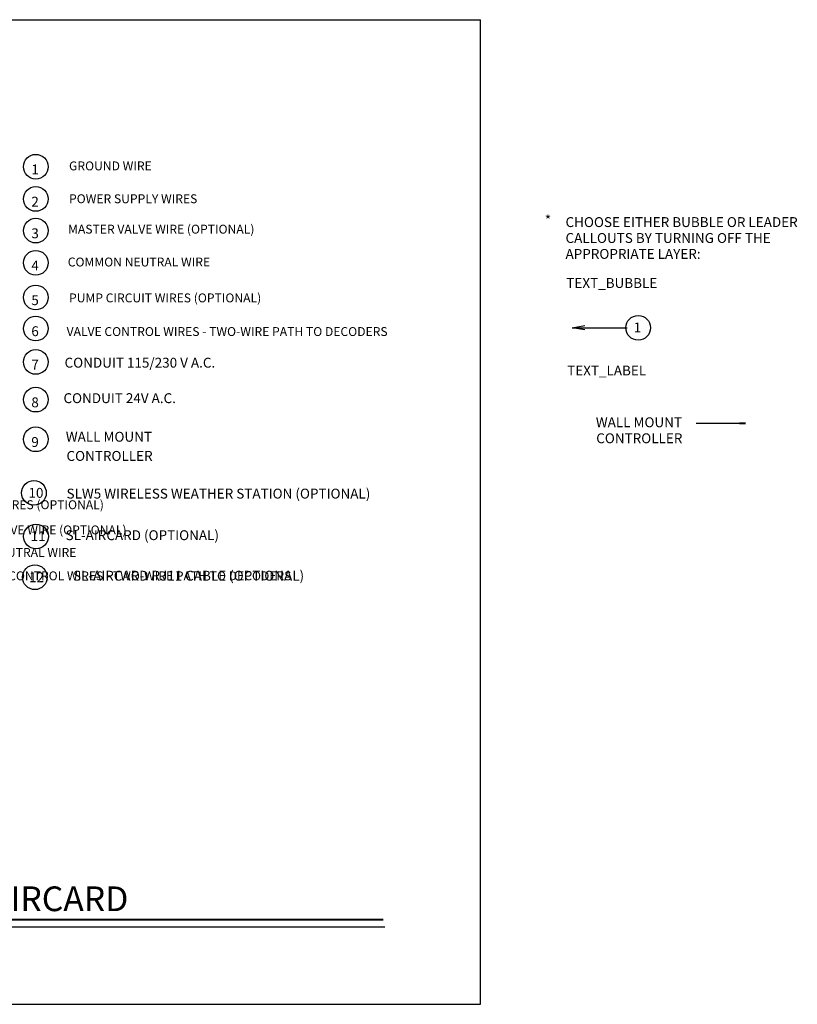
# Model space of a CAD drawing. Units: inches. Extents: x 15.4 to 32.3, y -1.7 to 8.2.
# Drawn here: x 24.4 to 32.3, y -1.7 to 8.2 of the extents above; entities that cross this region are included whole.
import ezdxf

# ---------------------------------------------------------------- set-up
doc = ezdxf.new("R2010")
doc.units = ezdxf.units.IN
doc.header["$MEASUREMENT"] = 0
for name, color, linetype in [('0121-NOTES', 5, 'Continuous'), ('BORDER', 5, 'Continuous'), ('INSTRUCTION', 1, 'Continuous'), ('TEXT_BUBBLE', 5, 'Continuous'), ('TEXT_LABEL', 5, 'Continuous'), ('TITLE', 5, 'Continuous')]:
    doc.layers.add(name, color=color, linetype=linetype)
doc.styles.add('BOLD', font='ROMAND.SHX')

# ---------------------------------------------------------------- blocks, each defined once
blk = doc.blocks.new('BOR')
at = {"layer": '0121-NOTES'}
for p, q in [((0, 5.806832), (7.995185, 5.806832)), ((0, 5.806832), (0, 0)), ((7.995185, 0), (7.995185, 5.806832)), ((0, 0), (7.995185, 0))]:
    blk.add_line(p, q, dxfattribs=at)

msp = doc.modelspace()

# ---------------------------------------------------------------- linework, layer by layer
at = {"layer": 'INSTRUCTION', "color": 5}
msp.add_line((31.2632, 4.1366), (31.7477, 4.1366), dxfattribs=at)
at = {"layer": 'INSTRUCTION', "color": 5, "const_width": 0.02}
msp.add_lwpolyline([(31.6992, 4.1349), (31.7662, 4.1349)], dxfattribs=at)
at = {"layer": 'INSTRUCTION', "color": 5, "linetype": 'Continuous'}
for points in [[(30.1392, 5.0795, 0), (30.0092, 5.1012, 0), (30.1392, 5.1229, 0)], [(30.0092, 5.1012, 0), (30.5657, 5.1012, 0)]]:
    msp.add_polyline3d(points, dxfattribs=at)
at = {"layer": 'INSTRUCTION', "color": 5}
msp.add_circle((30.6777, 5.1012), 0.125, dxfattribs=at)
at = {"layer": 'TEXT_BUBBLE', "color": 5}
for centre in [(24.5824, 6.7312), (24.5824, 6.405), (24.5824, 6.0849), (24.5824, 5.7587), (24.5824, 5.4079), (24.5824, 5.094), (24.5824, 4.7554), (24.5824, 4.3739), (24.5824, 3.9727), (24.5637, 3.4304), (24.5845, 2.9894), (24.573, 2.5766)]:
    msp.add_circle(centre, 0.125, dxfattribs=at)
at = {"layer": 'TITLE', "const_width": 0.02}
msp.add_lwpolyline([(15.5901, -0.8873), (28.0976, -0.8873)], dxfattribs=at)
at = {"layer": 'TITLE'}
msp.add_lwpolyline([(15.5901, -0.9616), (28.1135, -0.9616)], dxfattribs=at)

# ---------------------------------------------------------------- block references
at = {"layer": 'BORDER', "xscale": 1.716000000000001, "yscale": 1.716000000000001, "zscale": 1.716000000000001}
msp.add_blockref('BOR', (15.3615, -1.7454), dxfattribs=at)

# ---------------------------------------------------------------- texts
at = {"layer": 'INSTRUCTION'}
for s, p in [('*', (29.7328, 6.1413)), ('CHOOSE EITHER BUBBLE OR LEADER', (29.9423, 6.1207)), ('CALLOUTS BY TURNING OFF THE', (29.9423, 5.9597)), ('APPROPRIATE LAYER:', (29.9423, 5.7986)), ('TEXT_BUBBLE', (29.9505, 5.5041)), ('TEXT_LABEL', (29.9587, 4.6188))]:
    msp.add_text(s, height=0.1, dxfattribs=at).set_placement(p)
at = {"layer": 'INSTRUCTION', "color": 5}
for s, p in [('1', (30.6325, 5.0545)), ('WALL MOUNT ', (30.2487, 4.0948)), ('CONTROLLER', (30.253, 3.9329))]:
    msp.add_text(s, height=0.1, dxfattribs=at).set_placement(p)
at = {"layer": 'TEXT_BUBBLE'}
for s, height, p in [('GROUND WIRE', 0.09, (24.9187, 6.6943)), ('POWER SUPPLY WIRES', 0.09, (24.9187, 6.3619)), ('MASTER VALVE WIRE (OPTIONAL)', 0.09, (24.909, 6.0542)), ('COMMON NEUTRAL WIRE', 0.09, (24.9058, 5.7218)), ('PUMP CIRCUIT WIRES (OPTIONAL)', 0.09, (24.9187, 5.3586)), ('VALVE CONTROL WIRES - TWO-WIRE PATH TO DECODERS', 0.09, (24.8943, 5.0179)), ('CONDUIT 115/230 V A.C.', 0.1, (24.8735, 4.6978)), ('CONDUIT 24V A.C.', 0.1, (24.8625, 4.3388)), ('WALL MOUNT ', 0.1, (24.8861, 3.9483)), ('CONTROLLER', 0.1, (24.893, 3.7542)), ('SLW5 WIRELESS WEATHER STATION (OPTIONAL)', 0.1, (24.8935, 3.3729)), ('SL-AIRCARD (OPTIONAL)', 0.1, (24.8841, 2.952)), ('SL-AIRCARD RJ11 CABLE (OPTIONAL)', 0.1, (24.9594, 2.542))]:
    msp.add_text(s, height=height, dxfattribs=at).set_placement(p)
at = {"layer": 'TEXT_BUBBLE', "color": 5}
for s, p in [('1', (24.5373, 6.6537)), ('2', (24.5373, 6.3275)), ('3', (24.5373, 6.0074)), ('4', (24.5373, 5.6812)), ('5', (24.5373, 5.3304)), ('6', (24.5373, 5.0165)), ('7', (24.5373, 4.6779)), ('8', (24.5373, 4.2964)), ('9', (24.5373, 3.8953)), ('10', (24.5085, 3.3804)), ('11', (24.5304, 2.9426)), ('12', (24.5149, 2.5266))]:
    msp.add_text(s, height=0.1, dxfattribs=at).set_placement(p)
at = {"layer": 'TEXT_LABEL'}
for s, p in [(' RAIN STAT WIRES (OPTIONAL)', (23.5394, 3.2655)), ('MASTER VALVE WIRE (OPTIONAL)', (23.6153, 3.0104)), (' COMMON NEUTRAL WIRE', (23.5256, 2.7827)), (' VALVE CONTROL WIRES - TWO-WIRE PATH TO DECODERS', (23.8932, 2.5457))]:
    msp.add_text(s, height=0.09, dxfattribs=at).set_placement(p)
at = {"layer": 'TITLE', "style": 'BOLD'}
msp.add_text('SL1600 w/SLM48DM SERIES CONTROLLER W/SLW5  & AIRCARD', height=0.25, dxfattribs=at).set_placement((15.6298, -0.8025))

doc.saveas('drawing.dxf')
